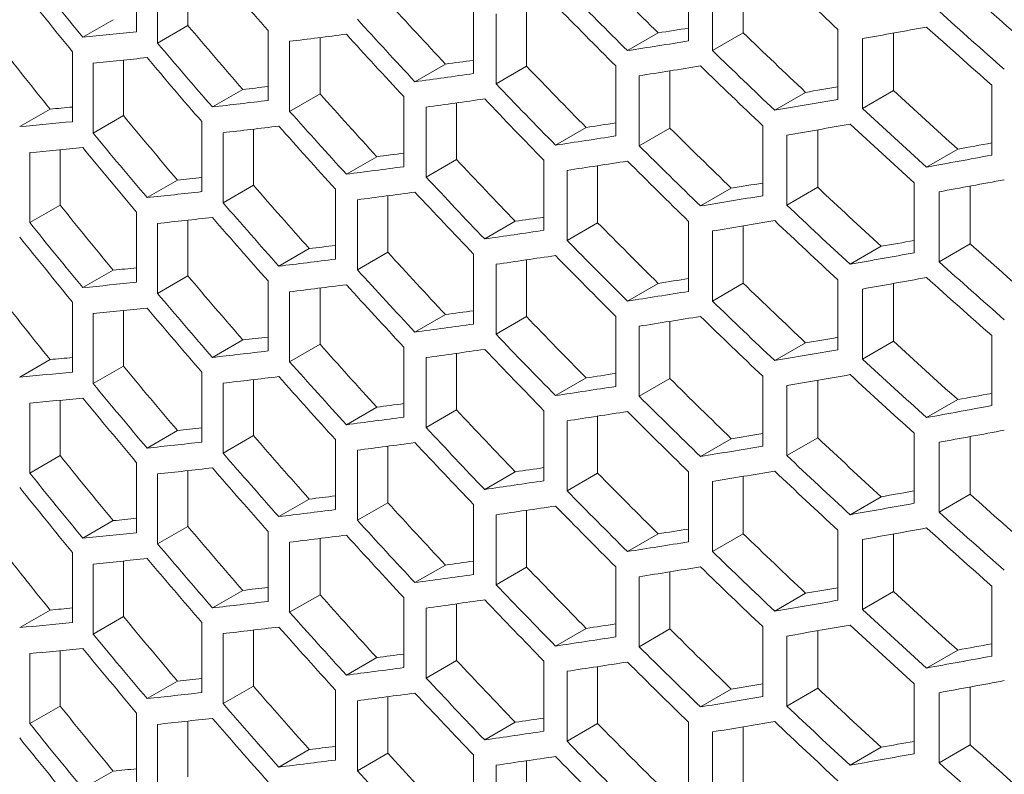
# Model space of a CAD drawing. Units: millimetres. Extents: x 11 to 403, y 11 to 287.
# Drawn here: x 324 to 331, y 71 to 77 of the extents above; entities that cross this region are included whole.
import ezdxf

# ---------------------------------------------------------------- set-up
doc = ezdxf.new("R2010")
doc.units = ezdxf.units.MM

msp = doc.modelspace()

# ---------------------------------------------------------------- linework, layer by layer
at = {"color": 7, "linetype": 'Continuous', "lineweight": 15}
for p, q in [((324.84229, 77.0063), (324.84229, 76.51637)), ((324.98863, 76.43757), (324.98863, 76.92749)), ((325.20091, 76.95061), (325.20091, 76.56012)), ((328.70526, 76.9421), (328.70526, 76.45218)), ((329.08715, 76.91039), (329.08715, 76.50935)), ((328.87161, 76.38493), (328.87161, 76.87485)), ((327.19855, 76.71356), (327.19855, 76.22363)), ((327.35728, 76.15199), (327.35728, 76.64191)), ((327.57109, 76.67296), (327.57109, 76.27541)), ((324.67798, 76.60077), (324.46581, 76.47829)), ((325.20091, 76.56012), (324.98863, 76.43757)), ((325.76179, 76.5254), (325.76179, 76.03547)), ((328.49175, 76.50818), (328.27696, 76.38418)), ((329.08715, 76.50935), (328.87161, 76.38493)), ((329.74938, 76.53314), (329.74938, 76.04322)), ((330.13798, 76.50737), (330.13798, 76.10427)), ((325.91306, 75.95951), (325.91306, 76.44944)), ((326.12575, 76.47582), (326.12575, 76.0823)), ((329.92092, 75.97896), (329.92092, 76.46889)), ((324.39397, 76.37703), (324.39397, 75.88711)), ((324.53785, 75.80688), (324.53785, 76.29681)), ((324.75002, 76.31823), (324.75002, 75.92937)), ((327.00324, 76.29014), (326.78994, 76.167)), ((328.19517, 76.27717), (328.19517, 75.78725)), ((327.57109, 76.27541), (327.35728, 76.15199)), ((328.35895, 75.71852), (328.35895, 76.20844)), ((328.57384, 76.2425), (328.57384, 75.84257)), ((330.82596, 76.14292), (330.82596, 75.653)), ((325.58495, 76.11264), (325.37252, 75.99001)), ((326.12575, 76.0823), (325.91306, 75.95951)), ((329.52381, 76.09225), (329.30767, 75.96748)), ((330.13798, 76.10427), (329.92092, 75.97896)), ((326.71192, 76.06218), (326.71192, 75.57225)), ((327.08152, 76.0186), (327.08152, 75.62233)), ((324.236, 75.97517), (324.02387, 75.85271)), ((326.86815, 75.49916), (326.86815, 75.98908)), ((324.75002, 75.92937), (324.53785, 75.80688)), ((325.29823, 75.88733), (325.29823, 75.3974)), ((325.44702, 75.32002), (325.44702, 75.80995)), ((325.65948, 75.83471), (325.65948, 75.44267)), ((327.9877, 75.84674), (327.77347, 75.72307)), ((328.57384, 75.84257), (328.35895, 75.71852)), ((329.22331, 75.85899), (329.22331, 75.36907)), ((329.6085, 75.83024), (329.6085, 75.42815)), ((329.39224, 75.3033), (329.39224, 75.79323)), ((324.09468, 75.18059), (324.09468, 75.67052)), ((324.30681, 75.6902), (324.30681, 75.30305)), ((330.58834, 75.69508), (330.37055, 75.56935)), ((326.52273, 75.64229), (326.30979, 75.51936)), ((327.08152, 75.62233), (326.86815, 75.49916)), ((327.69295, 75.61679), (327.69295, 75.12687)), ((327.8542, 75.05667), (327.8542, 75.5466)), ((328.06851, 75.57915), (328.06851, 75.18039)), ((325.12762, 75.47817), (324.91536, 75.35564)), ((330.28357, 75.45935), (330.28357, 74.96942)), ((325.65948, 75.44267), (325.44702, 75.32002)), ((326.23302, 75.41525), (326.23302, 74.92533)), ((329.00376, 75.42158), (328.78833, 75.29722)), ((329.6085, 75.42815), (329.39224, 75.3033)), ((330.45774, 74.90669), (330.45774, 75.39661)), ((330.67568, 75.43657), (330.67568, 75.03251)), ((326.38676, 74.8508), (326.38676, 75.34072)), ((326.59975, 75.36868), (326.59975, 74.97376)), ((324.30681, 75.30305), (324.09468, 75.18059)), ((324.84229, 75.25367), (324.84229, 74.76374)), ((324.98863, 74.68494), (324.98863, 75.17486)), ((325.20091, 75.19798), (325.20091, 74.80749)), ((327.49154, 75.18986), (327.27782, 75.06647)), ((328.06851, 75.18039), (327.8542, 75.05667)), ((328.70526, 75.18947), (328.70526, 74.69955)), ((328.87161, 74.63229), (328.87161, 75.12222)), ((329.08715, 75.15775), (329.08715, 74.75672)), ((326.04997, 74.99892), (325.83733, 74.87616)), ((326.59975, 74.97376), (326.38676, 74.8508)), ((330.05197, 75.01498), (329.83504, 74.88975)), ((330.67568, 75.03251), (330.45774, 74.90669)), ((327.19855, 74.96093), (327.19855, 74.471)), ((327.57109, 74.92032), (327.57109, 74.52278)), ((324.67798, 74.84814), (324.46581, 74.72566)), ((327.35728, 74.39936), (327.35728, 74.88928)), ((325.20091, 74.80749), (324.98863, 74.68494)), ((325.76179, 74.77277), (325.76179, 74.28284)), ((329.74938, 74.78051), (329.74938, 74.29059)), ((325.91306, 74.20688), (325.91306, 74.69681)), ((326.12575, 74.72319), (326.12575, 74.32967)), ((328.49175, 74.75554), (328.27696, 74.63155)), ((329.08715, 74.75672), (328.87161, 74.63229)), ((329.92092, 74.22633), (329.92092, 74.71626)), ((330.13798, 74.75474), (330.13798, 74.35164)), ((324.39397, 74.6244), (324.39397, 74.13448)), ((324.75002, 74.5656), (324.75002, 74.17674)), ((324.53785, 74.05425), (324.53785, 74.54418)), ((327.00324, 74.53751), (326.78994, 74.41437)), ((327.57109, 74.52278), (327.35728, 74.39936)), ((328.19517, 74.52454), (328.19517, 74.03462)), ((328.57384, 74.48986), (328.57384, 74.08994)), ((328.35895, 73.96589), (328.35895, 74.45581)), ((325.58495, 74.36001), (325.37252, 74.23738)), ((330.13798, 74.35164), (329.92092, 74.22633)), ((330.82596, 74.39029), (330.82596, 73.90037)), ((326.12575, 74.32967), (325.91306, 74.20688)), ((326.71192, 74.30955), (326.71192, 73.81962)), ((329.52381, 74.33962), (329.30767, 74.21485)), ((324.236, 74.22254), (324.02387, 74.10008)), ((326.86815, 73.74653), (326.86815, 74.23645)), ((327.08152, 74.26597), (327.08152, 73.8697)), ((324.75002, 74.17674), (324.53785, 74.05425)), ((325.29823, 74.1347), (325.29823, 73.64477)), ((325.65948, 74.08208), (325.65948, 73.69004)), ((327.9877, 74.0941), (327.77347, 73.97044)), ((328.57384, 74.08994), (328.35895, 73.96589)), ((329.22331, 74.10636), (329.22331, 73.61644)), ((329.6085, 74.07761), (329.6085, 73.67552)), ((325.44702, 73.56739), (325.44702, 74.05731)), ((329.39224, 73.55067), (329.39224, 74.0406)), ((324.30681, 73.93757), (324.30681, 73.55042)), ((330.58834, 73.94245), (330.37055, 73.81672)), ((324.09468, 73.42796), (324.09468, 73.91788)), ((326.52273, 73.88966), (326.30979, 73.76673)), ((327.08152, 73.8697), (326.86815, 73.74653)), ((327.69295, 73.86416), (327.69295, 73.37424)), ((328.06851, 73.82652), (328.06851, 73.42776)), ((327.8542, 73.30404), (327.8542, 73.79397)), ((325.12762, 73.72554), (324.91536, 73.603)), ((325.65948, 73.69004), (325.44702, 73.56739)), ((326.23302, 73.66262), (326.23302, 73.1727)), ((329.00376, 73.66895), (328.78833, 73.54458)), ((329.6085, 73.67552), (329.39224, 73.55067)), ((330.28357, 73.70672), (330.28357, 73.21679)), ((330.67568, 73.68394), (330.67568, 73.27987)), ((326.59975, 73.61605), (326.59975, 73.22113)), ((330.45774, 73.15406), (330.45774, 73.64398)), ((324.30681, 73.55042), (324.09468, 73.42796)), ((326.38676, 73.09817), (326.38676, 73.58809)), ((324.84229, 73.50103), (324.84229, 73.01111)), ((324.98863, 72.93231), (324.98863, 73.42223)), ((325.20091, 73.44535), (325.20091, 73.05485)), ((327.49154, 73.43723), (327.27782, 73.31384)), ((328.06851, 73.42776), (327.8542, 73.30404)), ((328.70526, 73.43684), (328.70526, 72.94692)), ((329.08715, 73.40512), (329.08715, 73.00409)), ((328.87161, 72.87966), (328.87161, 73.36959)), ((326.04997, 73.24629), (325.83733, 73.12353)), ((330.05197, 73.26235), (329.83504, 73.13712)), ((330.67568, 73.27987), (330.45774, 73.15406)), ((326.59975, 73.22113), (326.38676, 73.09817)), ((327.19855, 73.2083), (327.19855, 72.71837)), ((327.35728, 72.64672), (327.35728, 73.13665)), ((327.57109, 73.16769), (327.57109, 72.77015)), ((324.67798, 73.09551), (324.46581, 72.97303)), ((325.20091, 73.05485), (324.98863, 72.93231)), ((325.76179, 73.02013), (325.76179, 72.53021)), ((326.12575, 72.97055), (326.12575, 72.57704)), ((328.49175, 73.00291), (328.27696, 72.87892)), ((329.08715, 73.00409), (328.87161, 72.87966)), ((329.74938, 73.02788), (329.74938, 72.53796)), ((330.13798, 73.00211), (330.13798, 72.59901)), ((325.91306, 72.45425), (325.91306, 72.94418)), ((329.92092, 72.4737), (329.92092, 72.96362)), ((324.39397, 72.87177), (324.39397, 72.38184)), ((324.53785, 72.30162), (324.53785, 72.79155)), ((324.75002, 72.81297), (324.75002, 72.42411)), ((327.00324, 72.78488), (326.78994, 72.66174)), ((327.57109, 72.77015), (327.35728, 72.64672)), ((328.19517, 72.77191), (328.19517, 72.28199)), ((328.35895, 72.21326), (328.35895, 72.70318)), ((328.57384, 72.73723), (328.57384, 72.33731)), ((330.82596, 72.63766), (330.82596, 72.14773)), ((325.58495, 72.60737), (325.37252, 72.48475)), ((326.12575, 72.57704), (325.91306, 72.45425)), ((326.71192, 72.55691), (326.71192, 72.06699)), ((329.52381, 72.58699), (329.30767, 72.46222)), ((330.13798, 72.59901), (329.92092, 72.4737)), ((327.08152, 72.51334), (327.08152, 72.11707)), ((324.236, 72.46991), (324.02387, 72.34744)), ((324.75002, 72.42411), (324.53785, 72.30162)), ((326.86815, 71.9939), (326.86815, 72.48382)), ((325.29823, 72.38207), (325.29823, 71.89214)), ((329.22331, 72.35373), (329.22331, 71.8638)), ((325.44702, 71.81476), (325.44702, 72.30468)), ((325.65948, 72.32945), (325.65948, 71.93741)), ((327.9877, 72.34147), (327.77347, 72.2178)), ((328.57384, 72.33731), (328.35895, 72.21326)), ((329.39224, 71.79804), (329.39224, 72.28797)), ((329.6085, 72.32498), (329.6085, 71.92289)), ((324.09468, 71.67533), (324.09468, 72.16525)), ((324.30681, 72.18494), (324.30681, 71.79779)), ((330.58834, 72.18982), (330.37055, 72.06409)), ((326.52273, 72.13703), (326.30979, 72.0141)), ((327.08152, 72.11707), (326.86815, 71.9939)), ((327.69295, 72.11153), (327.69295, 71.62161)), ((328.06851, 72.07389), (328.06851, 71.67513)), ((327.8542, 71.55141), (327.8542, 72.04134)), ((325.12762, 71.97291), (324.91536, 71.85037)), ((325.65948, 71.93741), (325.44702, 71.81476)), ((330.28357, 71.95409), (330.28357, 71.46416)), ((326.23302, 71.90999), (326.23302, 71.42007)), ((329.00376, 71.91632), (328.78833, 71.79195)), ((329.6085, 71.92289), (329.39224, 71.79804)), ((330.45774, 71.40143), (330.45774, 71.89135)), ((330.67568, 71.93131), (330.67568, 71.52724)), ((326.38676, 71.34554), (326.38676, 71.83546)), ((326.59975, 71.86342), (326.59975, 71.4685)), ((324.30681, 71.79779), (324.09468, 71.67533)), ((324.84229, 71.7484), (324.84229, 71.25848)), ((324.98863, 71.17967), (324.98863, 71.6696)), ((325.20091, 71.69272), (325.20091, 71.30222)), ((327.49154, 71.68459), (327.27782, 71.56121)), ((328.06851, 71.67513), (327.8542, 71.55141)), ((328.70526, 71.68421), (328.70526, 71.19429)), ((328.87161, 71.12703), (328.87161, 71.61696)), ((329.08715, 71.65249), (329.08715, 71.25146)), ((330.67568, 71.52724), (330.45774, 71.40143)), ((326.04997, 71.49365), (325.83733, 71.37089)), ((326.59975, 71.4685), (326.38676, 71.34554)), ((327.19855, 71.45566), (327.19855, 70.96574)), ((330.05197, 71.50972), (329.83504, 71.38449)), ((327.57109, 71.41506), (327.57109, 71.01752)), ((324.67798, 71.34288), (324.46581, 71.2204)), ((327.35728, 70.89409), (327.35728, 71.38402))]:
    msp.add_line(p, q, dxfattribs=at)
for centre, major_axis, ratio, start_param, end_param in [((349.27061, 93.16031), (30.09678, -27.52575), 0.6978748, 4.5471634, 4.5617424), ((349.27061, 91.59625), (30.09678, -27.52575), 0.6978748, 4.4978789, 4.5124329), ((349.27061, 95.68572), (29.8439, -27.29447), 0.6978748, 4.6384006, 4.6532456), ((349.27061, 97.24978), (30.09678, -27.52575), 0.6978748, 4.6871501, 4.7019979), ((349.27061, 91.40767), (30.09678, -27.52575), 0.6978748, 4.4950781, 4.5096318), ((349.27061, 95.68572), (30.09678, -27.52575), 0.6978748, 4.6371881, 4.6519055), ((349.27061, 98.02256), (29.8439, -27.29447), 0.6978748, 4.7275024, 4.742612), ((349.27061, 93.93309), (29.8439, -27.29447), 0.6978748, 4.5855308, 4.6002779), ((349.27061, 95.49715), (30.09678, -27.52575), 0.6978748, 4.6343594, 4.6490706), ((349.27061, 98.02256), (30.09678, -27.52575), 0.6978748, 4.7255139, 4.7404891), ((349.27061, 92.18046), (29.8439, -27.29447), 0.6978748, 4.5329137, 4.5476053), ((349.27061, 93.93309), (30.09678, -27.52575), 0.6978748, 4.5847687, 4.5993907), ((349.27061, 91.01168), (35.59964, 12.53472), 0.2183122, 3.8676388, 3.8821965), ((349.27061, 90.82311), (35.59964, 12.53472), 0.2183122, 3.9225634, 3.9371629), ((349.27061, 93.74452), (30.09678, -27.52575), 0.6978748, 4.581957, 4.5965751), ((349.27061, 90.42747), (35.30052, 12.4294), 0.2183122, 4.0084515, 4.0158801), ((349.27061, 96.26993), (29.8439, -27.29447), 0.6978748, 4.6738634, 4.6887983), ((349.27061, 90.2389), (35.59964, 12.53472), 0.2183122, 4.0629309, 4.077844), ((349.27061, 97.83399), (30.09678, -27.52575), 0.6978748, 4.7226381, 4.7376029), ((349.27061, 90.42783), (29.8439, -27.29447), 0.6978748, 4.4804012, 4.4950782), ((349.27061, 92.18046), (30.09678, -27.52575), 0.6978748, 4.5325955, 4.5471634), ((349.27061, 90.42747), (35.59964, 12.53472), 0.2183122, 4.0071114, 4.0218631), ((349.27061, 96.26993), (30.09678, -27.52575), 0.6978748, 4.6723451, 4.6871501), ((349.27061, 90.82311), (35.59964, 12.53472), 0.2183122, 3.8704401, 3.8849988), ((349.27061, 91.99189), (30.09678, -27.52575), 0.6978748, 4.5297929, 4.5443591), ((349.27061, 90.42747), (35.30052, 12.4294), 0.2183122, 3.9554839, 3.9625594), ((349.27061, 90.2389), (35.59964, 12.53472), 0.2183122, 4.0099476, 4.0247063), ((349.27061, 96.08136), (30.09678, -27.52575), 0.6978748, 4.6695004, 4.6842977), ((349.27061, 90.42747), (35.59964, 12.53472), 0.2183122, 3.9545966, 3.9692411), ((349.27061, 94.5173), (29.8439, -27.29447), 0.6978748, 4.6207399, 4.6355475), ((349.27061, 94.5173), (30.09678, -27.52575), 0.6978748, 4.6196785, 4.6343594), ((349.27061, 90.42747), (35.30052, 12.4294), 0.2183122, 3.9028112, 3.9095114), ((349.27061, 92.76467), (29.8439, -27.29447), 0.6978748, 4.5679711, 4.5826951), ((349.27061, 89.84326), (35.30052, 12.4294), 0.2183122, 4.0440042, 4.0516607), ((349.27061, 96.85414), (29.8439, -27.29447), 0.6978748, 4.709555, 4.7246008), ((349.27061, 90.42747), (35.59964, 12.53472), 0.2183122, 3.9023693, 3.9169483), ((349.27061, 90.2389), (35.59964, 12.53472), 0.2183122, 3.9574131, 3.9720622), ((349.27061, 94.32873), (30.09678, -27.52575), 0.6978748, 4.6168563, 4.6315318), ((349.27061, 89.84326), (35.59964, 12.53472), 0.2183122, 4.042356, 4.0572038), ((349.27061, 90.42747), (35.30052, 12.4294), 0.2183122, 3.8502841, 3.8565743), ((349.27061, 92.76467), (30.09678, -27.52575), 0.6978748, 4.5673575, 4.581957), ((349.27061, 96.85414), (30.09678, -27.52575), 0.6978748, 4.707725, 4.7226381), ((349.27061, 90.42747), (35.59964, 12.53472), 0.2183122, 3.850284, 3.8648377), ((349.27061, 91.01204), (29.8439, -27.29447), 0.6978748, 4.5154051, 4.5300873), ((349.27061, 89.84326), (35.30052, 12.4294), 0.2183122, 3.9907534, 3.9980661), ((349.27061, 89.65469), (35.59964, 12.53472), 0.2183122, 4.04521, 4.0600665), ((349.27061, 96.66557), (30.09678, -27.52575), 0.6978748, 4.7048606, 4.7197642), ((349.27061, 91.01204), (30.09678, -27.52575), 0.6978748, 4.5152342, 4.5297929), ((349.27061, 90.2389), (35.59964, 12.53472), 0.2183122, 3.9051741, 3.9197556), ((349.27061, 92.5761), (30.09678, -27.52575), 0.6978748, 4.5645497, 4.5791459), ((349.27061, 95.10151), (29.8439, -27.29447), 0.6978748, 4.6561065, 4.6709939), ((349.27061, 89.84326), (35.59964, 12.53472), 0.2183122, 3.9895653, 4.0042765), ((349.27061, 89.25905), (35.30052, 12.4294), 0.2183122, 4.0798067, 4.0876886), ((349.27061, 90.2389), (35.59964, 12.53472), 0.2183122, 3.8530848, 3.8676388), ((349.27061, 90.82346), (30.09678, -27.52575), 0.6978748, 4.5124329, 4.5269906), ((349.27061, 89.84326), (35.30052, 12.4294), 0.2183122, 3.937901, 3.9448545), ((349.27061, 95.10151), (30.09678, -27.52575), 0.6978748, 4.6547417, 4.6695004), ((349.27061, 93.34888), (29.8439, -27.29447), 0.6978748, 4.6031186, 4.6178935), ((349.27061, 89.65469), (35.59964, 12.53472), 0.2183122, 3.992394, 4.0071114), ((349.27061, 94.91294), (30.09678, -27.52575), 0.6978748, 4.6519055, 4.6666572), ((349.27061, 89.25905), (35.59964, 12.53472), 0.2183122, 4.077844, 4.0928088), ((349.27061, 89.84326), (35.59964, 12.53472), 0.2183122, 3.9371629, 3.951781), ((349.27061, 89.84326), (35.30052, 12.4294), 0.2183122, 3.8852932, 3.8918613), ((349.27061, 93.34888), (30.09678, -27.52575), 0.6978748, 4.6022072, 4.6168563), ((349.27061, 89.25905), (35.30052, 12.4294), 0.2183122, 4.0261998, 4.0337428), ((349.27061, 89.07048), (35.59964, 12.53472), 0.2183122, 4.0807198, 4.095695), ((349.27061, 89.84326), (35.59964, 12.53472), 0.2183122, 3.8849988, 3.899565), ((349.27061, 91.59625), (29.8439, -27.29447), 0.6978748, 4.5504339, 4.5651394), ((349.27061, 89.65469), (35.59964, 12.53472), 0.2183122, 3.9399746, 3.9545966), ((349.27061, 93.16031), (30.09678, -27.52575), 0.6978748, 4.5993907, 4.6140352), ((349.27061, 95.68572), (29.8439, -27.29447), 0.6978748, 4.6916774, 4.7066651), ((349.27061, 91.59625), (30.09678, -27.52575), 0.6978748, 4.5499682, 4.5645497), ((349.27061, 89.25905), (35.59964, 12.53472), 0.2183122, 4.0247063, 4.0395036), ((349.27061, 89.84362), (29.8439, -27.29447), 0.6978748, 4.4979027, 4.5125801), ((349.27061, 95.68572), (30.09678, -27.52575), 0.6978748, 4.6900041, 4.7048606), ((349.27061, 89.84362), (30.09678, -27.52575), 0.6978748, 4.4978789, 4.5124329), ((349.27061, 89.65469), (35.59964, 12.53472), 0.2183122, 3.8878014, 3.9023693), ((349.27061, 91.40767), (30.09678, -27.52575), 0.6978748, 4.5471634, 4.5617424), ((349.27061, 89.25905), (35.30052, 12.4294), 0.2183122, 3.9730994, 3.9802946), ((349.27061, 93.93309), (29.8439, -27.29447), 0.6978748, 4.6384006, 4.6532456), ((349.27061, 89.07048), (35.59964, 12.53472), 0.2183122, 4.027551, 4.042356), ((349.27061, 95.49715), (30.09678, -27.52575), 0.6978748, 4.6871501, 4.7019979), ((349.27061, 89.25905), (35.59964, 12.53472), 0.2183122, 3.9720622, 3.9867377), ((349.27061, 89.65504), (30.09678, -27.52575), 0.6978748, 4.4950781, 4.5096318), ((349.27061, 93.93309), (30.09678, -27.52575), 0.6978748, 4.6371881, 4.6519055), ((349.27061, 88.67484), (35.30052, 12.4294), 0.2183122, 4.061871, 4.0696404), ((349.27061, 89.25905), (35.30052, 12.4294), 0.2183122, 3.9203453, 3.9271738), ((349.27061, 92.18046), (29.8439, -27.29447), 0.6978748, 4.5855308, 4.6002779), ((349.27061, 88.67484), (35.59964, 12.53472), 0.2183122, 4.0600665, 4.0749701), ((349.27061, 96.26993), (29.8439, -27.29447), 0.6978748, 4.7275024, 4.742612), ((349.27061, 89.25905), (35.59964, 12.53472), 0.2183122, 3.9197556, 3.9343518), ((349.27061, 89.07048), (35.59964, 12.53472), 0.2183122, 3.9748844, 3.9895653), ((349.27061, 93.74452), (30.09678, -27.52575), 0.6978748, 4.6343594, 4.6490706), ((349.27061, 96.26993), (30.09678, -27.52575), 0.6978748, 4.7255139, 4.7404891), ((349.27061, 89.25905), (35.30052, 12.4294), 0.2183122, 3.867786, 3.8742176), ((349.27061, 92.18046), (30.09678, -27.52575), 0.6978748, 4.5847687, 4.5993907), ((349.27061, 89.25905), (35.59964, 12.53472), 0.2183122, 3.8676388, 3.8821965), ((349.27061, 90.42783), (29.8439, -27.29447), 0.6978748, 4.5329137, 4.5476053), ((349.27061, 88.67484), (35.30052, 12.4294), 0.2183122, 4.0084515, 4.0158801), ((349.27061, 88.48627), (35.59964, 12.53472), 0.2183122, 4.0629309, 4.077844), ((349.27061, 96.08136), (30.09678, -27.52575), 0.6978748, 4.7226381, 4.7376029), ((349.27061, 89.07048), (35.59964, 12.53472), 0.2183122, 3.9225634, 3.9371629), ((349.27061, 91.99189), (30.09678, -27.52575), 0.6978748, 4.581957, 4.5965751), ((349.27061, 88.67484), (35.59964, 12.53472), 0.2183122, 4.0071114, 4.0218631), ((349.27061, 94.5173), (29.8439, -27.29447), 0.6978748, 4.6738634, 4.6887983), ((349.27061, 88.67519), (29.8439, -27.29447), 0.6978748, 4.4804012, 4.4950782), ((349.27061, 90.42783), (30.09678, -27.52575), 0.6978748, 4.5325955, 4.5471634), ((349.27061, 94.5173), (30.09678, -27.52575), 0.6978748, 4.6723451, 4.6871501), ((349.27061, 89.07048), (35.59964, 12.53472), 0.2183122, 3.8704401, 3.8849988), ((349.27061, 90.23925), (30.09678, -27.52575), 0.6978748, 4.5297929, 4.5443591), ((349.27061, 88.67484), (35.30052, 12.4294), 0.2183122, 3.9554839, 3.9625594), ((349.27061, 92.76467), (29.8439, -27.29447), 0.6978748, 4.6207399, 4.6355475), ((349.27061, 88.48627), (35.59964, 12.53472), 0.2183122, 4.0099476, 4.0247063), ((349.27061, 94.32873), (30.09678, -27.52575), 0.6978748, 4.6695004, 4.6842977), ((349.27061, 88.67484), (35.59964, 12.53472), 0.2183122, 3.9545966, 3.9692411), ((349.27061, 88.67484), (35.30052, 12.4294), 0.2183122, 3.9028112, 3.9095114), ((349.27061, 92.76467), (30.09678, -27.52575), 0.6978748, 4.6196785, 4.6343594), ((349.27061, 88.09063), (35.30052, 12.4294), 0.2183122, 4.0440042, 4.0516607), ((349.27061, 95.10151), (29.8439, -27.29447), 0.6978748, 4.709555, 4.7246008), ((349.27061, 88.67484), (35.59964, 12.53472), 0.2183122, 3.9023693, 3.9169483), ((349.27061, 91.01204), (29.8439, -27.29447), 0.6978748, 4.5679711, 4.5826951), ((349.27061, 88.48627), (35.59964, 12.53472), 0.2183122, 3.9574131, 3.9720622), ((349.27061, 92.5761), (30.09678, -27.52575), 0.6978748, 4.6168563, 4.6315318), ((349.27061, 88.09063), (35.59964, 12.53472), 0.2183122, 4.042356, 4.0572038), ((349.27061, 88.67484), (35.30052, 12.4294), 0.2183122, 3.8502841, 3.8565743), ((349.27061, 95.10151), (30.09678, -27.52575), 0.6978748, 4.707725, 4.7226381), ((349.27061, 89.2594), (29.8439, -27.29447), 0.6978748, 4.5154051, 4.5300873), ((349.27061, 91.01204), (30.09678, -27.52575), 0.6978748, 4.5673575, 4.581957), ((349.27061, 88.67484), (35.59964, 12.53472), 0.2183122, 3.850284, 3.8648377), ((349.27061, 88.48627), (35.59964, 12.53472), 0.2183122, 3.9051741, 3.9197556), ((349.27061, 90.82346), (30.09678, -27.52575), 0.6978748, 4.5645497, 4.5791459), ((349.27061, 88.09063), (35.30052, 12.4294), 0.2183122, 3.9907534, 3.9980661), ((349.27061, 93.34888), (29.8439, -27.29447), 0.6978748, 4.6561065, 4.6709939), ((349.27061, 87.90205), (35.59964, 12.53472), 0.2183122, 4.04521, 4.0600665), ((349.27061, 94.91294), (30.09678, -27.52575), 0.6978748, 4.7048606, 4.7197642), ((349.27061, 89.2594), (30.09678, -27.52575), 0.6978748, 4.5152342, 4.5297929), ((349.27061, 88.09063), (35.59964, 12.53472), 0.2183122, 3.9895653, 4.0042765), ((349.27061, 88.48627), (35.59964, 12.53472), 0.2183122, 3.8530848, 3.8676388), ((349.27061, 89.07083), (30.09678, -27.52575), 0.6978748, 4.5124329, 4.5269906), ((349.27061, 93.34888), (30.09678, -27.52575), 0.6978748, 4.6547417, 4.6695004), ((349.27061, 87.50642), (35.30052, 12.4294), 0.2183122, 4.0798067, 4.0876886), ((349.27061, 88.09063), (35.30052, 12.4294), 0.2183122, 3.937901, 3.9448545), ((349.27061, 91.59625), (29.8439, -27.29447), 0.6978748, 4.6031186, 4.6178935), ((349.27061, 87.50642), (35.59964, 12.53472), 0.2183122, 4.077844, 4.0928088), ((349.27061, 88.09063), (35.59964, 12.53472), 0.2183122, 3.9371629, 3.951781), ((349.27061, 87.90205), (35.59964, 12.53472), 0.2183122, 3.992394, 4.0071114), ((349.27061, 93.16031), (30.09678, -27.52575), 0.6978748, 4.6519055, 4.6666572), ((349.27061, 88.09063), (35.30052, 12.4294), 0.2183122, 3.8852932, 3.8918613), ((349.27061, 91.59625), (30.09678, -27.52575), 0.6978748, 4.6022072, 4.6168563), ((349.27061, 87.31784), (35.59964, 12.53472), 0.2183122, 4.0807198, 4.095695), ((349.27061, 89.84362), (29.8439, -27.29447), 0.6978748, 4.5504339, 4.5651394), ((349.27061, 87.50642), (35.30052, 12.4294), 0.2183122, 4.0261998, 4.0337428), ((349.27061, 93.93309), (29.8439, -27.29447), 0.6978748, 4.6916774, 4.7066651), ((349.27061, 88.09063), (35.59964, 12.53472), 0.2183122, 3.8849988, 3.899565), ((349.27061, 87.90205), (35.59964, 12.53472), 0.2183122, 3.9399746, 3.9545966), ((349.27061, 91.40767), (30.09678, -27.52575), 0.6978748, 4.5993907, 4.6140352), ((349.27061, 87.50642), (35.59964, 12.53472), 0.2183122, 4.0247063, 4.0395036), ((349.27061, 88.09098), (29.8439, -27.29447), 0.6978748, 4.4979027, 4.5125801), ((349.27061, 89.84362), (30.09678, -27.52575), 0.6978748, 4.5499682, 4.5645497), ((349.27061, 93.93309), (30.09678, -27.52575), 0.6978748, 4.6900041, 4.7048606), ((349.27061, 87.90205), (35.59964, 12.53472), 0.2183122, 3.8878014, 3.9023693), ((349.27061, 89.65504), (30.09678, -27.52575), 0.6978748, 4.5471634, 4.5617424), ((349.27061, 87.50642), (35.30052, 12.4294), 0.2183122, 3.9730994, 3.9802946), ((349.27061, 88.09098), (30.09678, -27.52575), 0.6978748, 4.4978789, 4.5124329), ((349.27061, 92.18046), (29.8439, -27.29447), 0.6978748, 4.6384006, 4.6532456), ((349.27061, 87.31784), (35.59964, 12.53472), 0.2183122, 4.027551, 4.042356), ((349.27061, 93.74452), (30.09678, -27.52575), 0.6978748, 4.6871501, 4.7019979), ((349.27061, 87.90241), (30.09678, -27.52575), 0.6978748, 4.4950781, 4.5096318), ((349.27061, 87.50642), (35.59964, 12.53472), 0.2183122, 3.9720622, 3.9867377), ((349.27061, 87.50642), (35.30052, 12.4294), 0.2183122, 3.9203453, 3.9271738), ((349.27061, 92.18046), (30.09678, -27.52575), 0.6978748, 4.6371881, 4.6519055), ((349.27061, 86.92221), (35.30052, 12.4294), 0.2183122, 4.061871, 4.0696404), ((349.27061, 94.5173), (29.8439, -27.29447), 0.6978748, 4.7275024, 4.742612), ((349.27061, 90.42783), (29.8439, -27.29447), 0.6978748, 4.5855308, 4.6002779), ((349.27061, 87.31784), (35.59964, 12.53472), 0.2183122, 3.9748844, 3.9895653), ((349.27061, 91.99189), (30.09678, -27.52575), 0.6978748, 4.6343594, 4.6490706), ((349.27061, 86.92221), (35.59964, 12.53472), 0.2183122, 4.0600665, 4.0749701), ((349.27061, 87.50642), (35.30052, 12.4294), 0.2183122, 3.867786, 3.8742176), ((349.27061, 87.50642), (35.59964, 12.53472), 0.2183122, 3.9197556, 3.9343518), ((349.27061, 94.5173), (30.09678, -27.52575), 0.6978748, 4.7255139, 4.7404891), ((349.27061, 88.67519), (29.8439, -27.29447), 0.6978748, 4.5329137, 4.5476053), ((349.27061, 90.42783), (30.09678, -27.52575), 0.6978748, 4.5847687, 4.5993907), ((349.27061, 86.73363), (35.59964, 12.53472), 0.2183122, 4.0629309, 4.077844), ((349.27061, 94.32873), (30.09678, -27.52575), 0.6978748, 4.7226381, 4.7376029), ((349.27061, 87.50642), (35.59964, 12.53472), 0.2183122, 3.8676388, 3.8821965), ((349.27061, 87.31784), (35.59964, 12.53472), 0.2183122, 3.9225634, 3.9371629), ((349.27061, 90.23925), (30.09678, -27.52575), 0.6978748, 4.581957, 4.5965751), ((349.27061, 86.92221), (35.30052, 12.4294), 0.2183122, 4.0084515, 4.0158801), ((349.27061, 92.76467), (29.8439, -27.29447), 0.6978748, 4.6738634, 4.6887983), ((349.27061, 86.92256), (29.8439, -27.29447), 0.6978748, 4.4804012, 4.4950782), ((349.27061, 88.67519), (30.09678, -27.52575), 0.6978748, 4.5325955, 4.5471634), ((349.27061, 86.92221), (35.59964, 12.53472), 0.2183122, 4.0071114, 4.0218631), ((349.27061, 92.76467), (30.09678, -27.52575), 0.6978748, 4.6723451, 4.6871501), ((349.27061, 87.31784), (35.59964, 12.53472), 0.2183122, 3.8704401, 3.8849988), ((349.27061, 88.48662), (30.09678, -27.52575), 0.6978748, 4.5297929, 4.5443591), ((349.27061, 86.92221), (35.30052, 12.4294), 0.2183122, 3.9554839, 3.9625594), ((349.27061, 91.01204), (29.8439, -27.29447), 0.6978748, 4.6207399, 4.6355475), ((349.27061, 86.73363), (35.59964, 12.53472), 0.2183122, 4.0099476, 4.0247063), ((349.27061, 92.5761), (30.09678, -27.52575), 0.6978748, 4.6695004, 4.6842977), ((349.27061, 86.92221), (35.59964, 12.53472), 0.2183122, 3.9545966, 3.9692411), ((349.27061, 86.92221), (35.30052, 12.4294), 0.2183122, 3.9028112, 3.9095114), ((349.27061, 91.01204), (30.09678, -27.52575), 0.6978748, 4.6196785, 4.6343594), ((349.27061, 86.338), (35.30052, 12.4294), 0.2183122, 4.0440042, 4.0516607), ((349.27061, 89.2594), (29.8439, -27.29447), 0.6978748, 4.5679711, 4.5826951), ((349.27061, 93.34888), (29.8439, -27.29447), 0.6978748, 4.709555, 4.7246008), ((349.27061, 86.92221), (35.59964, 12.53472), 0.2183122, 3.9023693, 3.9169483), ((349.27061, 86.73363), (35.59964, 12.53472), 0.2183122, 3.9574131, 3.9720622), ((349.27061, 90.82346), (30.09678, -27.52575), 0.6978748, 4.6168563, 4.6315318), ((349.27061, 86.338), (35.59964, 12.53472), 0.2183122, 4.042356, 4.0572038), ((349.27061, 86.92221), (35.30052, 12.4294), 0.2183122, 3.8502841, 3.8565743), ((349.27061, 87.50677), (29.8439, -27.29447), 0.6978748, 4.5154051, 4.5300873), ((349.27061, 89.2594), (30.09678, -27.52575), 0.6978748, 4.5673575, 4.581957), ((349.27061, 93.34888), (30.09678, -27.52575), 0.6978748, 4.707725, 4.7226381), ((349.27061, 86.92221), (35.59964, 12.53472), 0.2183122, 3.850284, 3.8648377), ((349.27061, 86.73363), (35.59964, 12.53472), 0.2183122, 3.9051741, 3.9197556), ((349.27061, 89.07083), (30.09678, -27.52575), 0.6978748, 4.5645497, 4.5791459), ((349.27061, 86.338), (35.30052, 12.4294), 0.2183122, 3.9907534, 3.9980661), ((349.27061, 86.14942), (35.59964, 12.53472), 0.2183122, 4.04521, 4.0600665), ((349.27061, 93.16031), (30.09678, -27.52575), 0.6978748, 4.7048606, 4.7197642), ((349.27061, 87.50677), (30.09678, -27.52575), 0.6978748, 4.5152342, 4.5297929), ((349.27061, 86.338), (35.59964, 12.53472), 0.2183122, 3.9895653, 4.0042765), ((349.27061, 91.59625), (29.8439, -27.29447), 0.6978748, 4.6561065, 4.6709939), ((349.27061, 91.59625), (30.09678, -27.52575), 0.6978748, 4.6547417, 4.6695004), ((349.27061, 85.75379), (35.30052, 12.4294), 0.2183122, 4.0798067, 4.0876886), ((349.27061, 86.73363), (35.59964, 12.53472), 0.2183122, 3.8530848, 3.8676388), ((349.27061, 87.3182), (30.09678, -27.52575), 0.6978748, 4.5124329, 4.5269906), ((349.27061, 86.338), (35.30052, 12.4294), 0.2183122, 3.937901, 3.9448545), ((349.27061, 85.75379), (35.59964, 12.53472), 0.2183122, 4.077844, 4.0928088), ((349.27061, 89.84362), (29.8439, -27.29447), 0.6978748, 4.6031186, 4.6178935), ((349.27061, 86.14942), (35.59964, 12.53472), 0.2183122, 3.992394, 4.0071114), ((349.27061, 91.40767), (30.09678, -27.52575), 0.6978748, 4.6519055, 4.6666572), ((349.27061, 86.338), (35.59964, 12.53472), 0.2183122, 3.9371629, 3.951781), ((349.27061, 86.338), (35.30052, 12.4294), 0.2183122, 3.8852932, 3.8918613), ((349.27061, 88.09098), (29.8439, -27.29447), 0.6978748, 4.5504339, 4.5651394), ((349.27061, 89.84362), (30.09678, -27.52575), 0.6978748, 4.6022072, 4.6168563), ((349.27061, 85.75379), (35.30052, 12.4294), 0.2183122, 4.0261998, 4.0337428), ((349.27061, 85.56521), (35.59964, 12.53472), 0.2183122, 4.0807198, 4.095695), ((349.27061, 86.338), (35.59964, 12.53472), 0.2183122, 3.8849988, 3.899565), ((349.27061, 86.14942), (35.59964, 12.53472), 0.2183122, 3.9399746, 3.9545966), ((349.27061, 89.65504), (30.09678, -27.52575), 0.6978748, 4.5993907, 4.6140352), ((349.27061, 92.18046), (29.8439, -27.29447), 0.6978748, 4.6916774, 4.7066651), ((349.27061, 88.09098), (30.09678, -27.52575), 0.6978748, 4.5499682, 4.5645497), ((349.27061, 85.75379), (35.59964, 12.53472), 0.2183122, 4.0247063, 4.0395036), ((349.27061, 92.18046), (30.09678, -27.52575), 0.6978748, 4.6900041, 4.7048606), ((349.27061, 86.33835), (29.8439, -27.29447), 0.6978748, 4.4979027, 4.5125801), ((349.27061, 86.33835), (30.09678, -27.52575), 0.6978748, 4.4978789, 4.5124329), ((349.27061, 86.14942), (35.59964, 12.53472), 0.2183122, 3.8878014, 3.9023693), ((349.27061, 87.90241), (30.09678, -27.52575), 0.6978748, 4.5471634, 4.5617424), ((349.27061, 85.75379), (35.30052, 12.4294), 0.2183122, 3.9730994, 3.9802946), ((349.27061, 90.42783), (29.8439, -27.29447), 0.6978748, 4.6384006, 4.6532456), ((349.27061, 85.56521), (35.59964, 12.53472), 0.2183122, 4.027551, 4.042356), ((349.27061, 91.99189), (30.09678, -27.52575), 0.6978748, 4.6871501, 4.7019979), ((349.27061, 85.75379), (35.59964, 12.53472), 0.2183122, 3.9720622, 3.9867377), ((349.27061, 86.14978), (30.09678, -27.52575), 0.6978748, 4.4950781, 4.5096318), ((349.27061, 90.42783), (30.09678, -27.52575), 0.6978748, 4.6371881, 4.6519055), ((349.27061, 85.16957), (35.30052, 12.4294), 0.2183122, 4.061871, 4.0696404), ((349.27061, 92.76467), (29.8439, -27.29447), 0.6978748, 4.7275024, 4.742612), ((349.27061, 85.75379), (35.30052, 12.4294), 0.2183122, 3.9203453, 3.9271738), ((349.27061, 88.67519), (29.8439, -27.29447), 0.6978748, 4.5855308, 4.6002779), ((349.27061, 85.16957), (35.59964, 12.53472), 0.2183122, 4.0600665, 4.0749701), ((349.27061, 85.75379), (35.59964, 12.53472), 0.2183122, 3.9197556, 3.9343518), ((349.27061, 85.56521), (35.59964, 12.53472), 0.2183122, 3.9748844, 3.9895653), ((349.27061, 90.23925), (30.09678, -27.52575), 0.6978748, 4.6343594, 4.6490706), ((349.27061, 92.76467), (30.09678, -27.52575), 0.6978748, 4.7255139, 4.7404891), ((349.27061, 85.75379), (35.30052, 12.4294), 0.2183122, 3.867786, 3.8742176), ((349.27061, 88.67519), (30.09678, -27.52575), 0.6978748, 4.5847687, 4.5993907)]:
    msp.add_ellipse(centre, major_axis=major_axis, ratio=ratio, start_param=start_param, end_param=end_param, dxfattribs=at)

doc.saveas('drawing.dxf')
